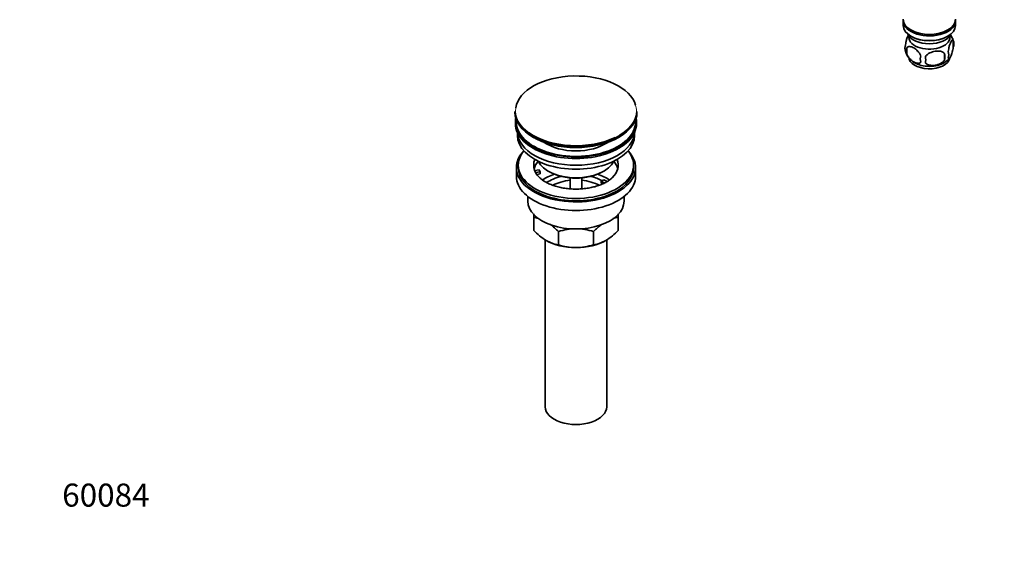
# Model space of a CAD drawing. Units: millimetres. Extents: x 0 to 1478, y 0 to 1758.
# Drawn here: x 0 to 512, y 0 to 283 of the extents above; entities that cross this region are included whole.
import ezdxf
from ezdxf import colors
from ezdxf.entities.mleader import LeaderData, LeaderLine
from ezdxf.math import Vec2, Vec3

# ---------------------------------------------------------------- set-up
doc = ezdxf.new("R2010")
doc.units = ezdxf.units.MM
doc.layers.add('DV6_Défaut', color=7, linetype='Continuous')
doc.layers.add('Défaut', color=7, linetype='Continuous')

# ---------------------------------------------------------------- blocks, each defined once
blk = doc.blocks.new('_DOT')
at = {"color": 0}
blk.add_line((0, 0), (-1, 0), dxfattribs=at)
at = {"color": 0, "const_width": 0.333}
blk.add_lwpolyline([(-0.1665, 0, 1), (0.1665, 0, 1)], format="xyb", close=True, dxfattribs=at)
blk = doc.blocks.new('SE5')
at = {"layer": 'DV6_Défaut', "color": 7, "linetype": 'Continuous', "lineweight": 35}
for p, q in [((459.63, 282.36), (459.63, 279.91)), ((486.83, 279.91), (486.83, 282.36)), ((463.62, 277.62), (463.97, 277.42)), ((482.49, 277.42), (482.85, 277.62)), ((463.62, 274.36), (463.97, 274.15)), ((482.49, 274.15), (482.85, 274.36)), ((485.67, 272.16), (485.67, 268.73)), ((461.48, 268.42), (461.48, 264.99)), ((481.16, 265.38), (481.16, 261.95)), ((257.63, 235.14), (257.63, 234.84)), ((321.13, 234.84), (321.13, 235.14)), ((257.88, 229.69), (257.88, 228.88)), ((320.88, 228.88), (320.88, 229.69)), ((258.88, 224.33), (258.88, 222.75)), ((319.88, 222.75), (319.88, 224.33)), ((258.38, 206.01), (258.38, 201.52)), ((259.38, 207.24), (259.38, 206.01)), ((319.38, 206.01), (319.38, 207.24)), ((320.38, 201.52), (320.38, 206.01)), ((267.9, 204.51), (270.29, 204.88)), ((270.81, 203.77), (268.41, 203.4)), ((270.81, 202.71), (269.02, 202.43)), ((270.29, 204.88), (270.81, 203.77)), ((270.81, 202.71), (270.81, 203.77)), ((274.89, 204.18), (275.6, 203.77)), ((286.38, 200.61), (286.38, 194.92)), ((292.38, 194.92), (292.38, 200.61)), ((303.17, 203.77), (303.88, 204.18)), ((302.47, 198.87), (303.88, 199.69)), ((304.22, 197.86), (302.47, 198.87)), ((302.47, 197.81), (302.47, 198.87)), ((303.1, 197.44), (302.47, 197.81)), ((303.88, 199.69), (305.63, 198.68)), ((264.38, 190.94), (264.38, 188.46)), ((314.38, 188.46), (314.38, 190.94)), ((267.38, 180.09), (267.38, 181.85)), ((267.38, 173.25), (267.38, 180.09)), ((311.38, 181.9), (311.38, 180.09)), ((311.38, 173.25), (311.38, 180.09)), ((280.27, 165.81), (280.27, 172.65)), ((298.5, 165.81), (298.5, 172.65)), ((273.38, 168.35), (273.38, 81.5)), ((305.38, 81.5), (305.38, 168.31))]:
    blk.add_line(p, q, dxfattribs=at)
for centre, radius, start, end in [((475.93, 269.2), 10.15, 16.5303, 37.0737), ((480.92, 270.45), 5.05, 340.1419, 19.8581), ((465.75, 268.17), 5.24, 160.8888, 199.1112), ((470.43, 269.31), 10.01, 196.0816, 240.7288), ((468.11, 266.71), 6.86, 165.5086, 194.4914), ((478.16, 264.73), 5.15, 340.5456, 19.4544), ((475.36, 262.52), 6.86, 165.5143, 194.4857), ((442.95, 262.13), 28.36, 356.5328, 3.4672), ((476.52, 268.59), 9.14, 299.9221, 322.6679), ((463.4, 263.66), 17.84, 354.4821, 5.5179), ((265.05, 162.98), 17.27, 73.8014, 82.222), ((313.75, 162.9), 17.35, 97.8338, 107.2666), ((257.9, 151.51), 30.78, 43.3645, 53.8237), ((321.3, 150.98), 31.46, 125.7902, 136.4666), ((290.19, 194.92), 31.46, 223.5334, 238.6572), ((289.63, 143.84), 30.29, 90.4591, 107.9908), ((289.19, 144.12), 30.01, 71.9262, 89.624), ((289.01, 194.38), 30.78, 301.174, 316.6355), ((282.64, 183), 17.35, 239.4921, 262.1662), ((289.58, 194.33), 30.01, 251.9262, 269.624), ((289.14, 194.62), 30.29, 270.4591, 287.9908), ((296.16, 182.92), 17.27, 277.778, 300.5636)]:
    blk.add_arc(centre, radius, start, end, dxfattribs=at)
for centre, major_axis, start_param, end_param in [((473.23, 283.17), (13.6, 0), 3.141593, 6.283185), ((473.23, 282.36), (-13.6, 0), 6.231169, 6.283185), ((473.23, 282.36), (-13.6, 0), 0, 3.193609), ((473.23, 279.91), (13.6, 0), 3.141593, 6.283185), ((473.23, 282.77), (-13.1, 0), 0.785398, 2.356194), ((473.23, 277.05), (-11.5, 0), 0.250403, 2.891189), ((473.23, 273.78), (10.7, 0), 3.023689, 6.283185), ((473.23, 279.5), (-13.1, 0), 0.785398, 2.356194), ((473.23, 273.78), (10.7, 0), 0, 0.117904), ((473.23, 263.58), (10.7, 0), 3.141593, 6.16944), ((473.23, 264.84), (10.7, 0), 3.897953, 5.542746), ((289.38, 235.52), (31.45, 0), 0.166524, 3.056865), ((289.38, 235.14), (-31.75, 0), 0, 3.141593), ((289.38, 234.84), (31.75, 0), 3.141593, 6.283185), ((289.38, 229.69), (-31.5, 0), 6.169692, 6.283185), ((289.38, 229.69), (-31.5, 0), 0, 3.255086), ((289.38, 229.69), (-31, 0), 6.224647, 6.283185), ((289.38, 229.69), (-31, 0), 0, 3.200131), ((289.38, 228.88), (-31.5, 0), 0, 3.141593), ((289.38, 222.75), (-30.5, 0), 0, 3.141593), ((289.38, 224.79), (-30.5, 0), 0.027824, 3.113768), ((289.38, 235.52), (31.45, 0), 3.828402, 5.416393), ((289.38, 234.43), (-31.25, 0), 0.77743, 2.356194), ((289.38, 227.06), (-21.5, 0), 0.694514, 2.447079), ((289.38, 206.01), (-31, 0), 5.777153, 6.283185), ((289.38, 206.01), (-31, 0), 0, 3.647625), ((289.38, 207.24), (-30, 0), 5.839721, 6.283185), ((289.38, 207.24), (-30, 0), 0, 3.585057), ((289.38, 207.24), (22, 0), 2.906189, 3.357922), ((289.38, 207.24), (-22, 0), 2.603506, 3.376996), ((289.38, 206.01), (-30, 0), 0, 3.141593), ((289.38, 203.57), (-22, 0), 5.816254, 6.138041), ((289.38, 212.55), (20.5, 0), 3.417578, 6.0072), ((289.38, 203.57), (-22, 0), 3.286737, 3.608524), ((289.38, 201.52), (-31, 0), 0, 3.141593), ((289.38, 207.24), (-22, 0), 0.216329, 0.30727), ((289.38, 207.24), (22, 0), 3.448862, 3.705582), ((289.38, 190.91), (-23, 0), 5.220561, 5.575761), ((289.38, 190.91), (-19.75, 0), 5.115457, 5.593618), ((289.38, 211.73), (-19.5, 0), 0.785398, 2.356194), ((289.38, 190.91), (-19.75, 0), 3.95231, 4.309321), ((289.38, 190.91), (-23, 0), 3.849052, 4.204217), ((289.38, 189.28), (17.75, 0), 1.740626, 2.315851), ((289.38, 189.28), (17.75, 0), 0.821781, 1.400967), ((289.38, 188.46), (-25, 0), 0, 3.141593), ((289.38, 177.03), (-22, 0), 0.785398, 1.570796), ((289.38, 177.03), (22, 0), 4.712389, 5.497787), ((289.38, 81.5), (-16, 0), 0, 3.141593)]:
    blk.add_ellipse(centre, major_axis=major_axis, ratio=0.57735, start_param=start_param, end_param=end_param, dxfattribs=at)
at = {"layer": 'DV6_Défaut', "color": 7, "linetype": 'Continuous', "lineweight": 18}
for start_param, end_param in [(3.056865, 3.828402), (0, 0.166524), (5.416393, 6.283185)]:
    blk.add_ellipse((289.38, 235.52), major_axis=(31.45, 0), ratio=0.57735, start_param=start_param, end_param=end_param, dxfattribs=at)
at = {"layer": 'DV6_Défaut', "color": 7, "linetype": 'Continuous', "lineweight": 35}
for points, knots in [([(460.8, 269.89), (460.87, 270.38), (460.96, 270.85), (461.11, 271.54), (461.16, 271.77), (461.27, 272.21), (461.32, 272.42), (461.5, 273.03), (461.62, 273.41), (461.87, 274.1), (462, 274.41), (462.2, 274.85), (462.28, 275.01), (462.36, 275.14)], [0, 0, 0, 0, 0.216802, 0.216802, 0.325203, 0.325203, 0.433603, 0.433603, 0.650405, 0.650405, 0.867207, 0.867207, 1, 1, 1, 1]), ([(483.01, 266.45), (483.08, 266.94), (483.17, 267.41), (483.32, 268.1), (483.37, 268.33), (483.48, 268.77), (483.54, 268.98), (483.71, 269.59), (483.84, 269.98), (484.09, 270.66), (484.21, 270.97), (484.47, 271.52), (484.59, 271.76), (484.78, 272.04), (484.84, 272.13), (484.96, 272.27), (485.02, 272.33), (485.2, 272.47), (485.31, 272.51), (485.51, 272.45), (485.59, 272.35), (485.67, 272.16)], [0, 0, 0, 0, 0.125, 0.125, 0.1875, 0.1875, 0.25, 0.25, 0.375, 0.375, 0.5, 0.5, 0.625, 0.625, 0.6875, 0.6875, 0.75, 0.75, 0.875, 0.875, 1, 1, 1, 1]), ([(468.72, 264.24), (468.53, 264.68), (468.29, 265.12), (467.74, 265.93), (467.43, 266.3), (466.8, 266.99), (466.47, 267.29), (465.79, 267.84), (465.44, 268.07), (464.75, 268.47), (464.4, 268.64), (463.73, 268.87), (463.4, 268.95), (462.92, 268.99), (462.77, 268.99), (462.47, 268.96), (462.32, 268.93), (461.91, 268.8), (461.67, 268.64), (461.48, 268.42)], [0, 0, 0, 0, 0.125, 0.125, 0.25, 0.25, 0.375, 0.375, 0.5, 0.5, 0.625, 0.625, 0.75, 0.75, 0.8125, 0.8125, 0.875, 0.875, 1, 1, 1, 1]), ([(471.26, 263.85), (471.52, 264.22), (471.85, 264.56), (472.41, 265.02), (472.61, 265.16), (473.01, 265.43), (473.23, 265.55), (473.87, 265.88), (474.33, 266.07), (475.26, 266.37), (475.73, 266.48), (476.68, 266.63), (477.15, 266.66), (477.84, 266.66), (478.07, 266.64), (478.53, 266.6), (478.75, 266.56), (479.4, 266.43), (479.81, 266.29), (480.56, 265.91), (480.89, 265.67), (481.16, 265.38)], [0, 0, 0, 0, 0.125, 0.125, 0.1875, 0.1875, 0.25, 0.25, 0.375, 0.375, 0.5, 0.5, 0.625, 0.625, 0.6875, 0.6875, 0.75, 0.75, 0.875, 0.875, 1, 1, 1, 1]), ([(485.67, 268.73), (485.59, 268.24), (485.51, 267.77), (485.36, 267.08), (485.31, 266.85), (485.2, 266.41), (485.14, 266.2), (484.97, 265.59), (484.84, 265.21), (484.59, 264.52), (484.47, 264.21), (484.21, 263.66), (484.09, 263.43), (483.9, 263.14), (483.84, 263.06), (483.72, 262.91), (483.66, 262.85), (483.48, 262.71), (483.37, 262.67), (483.17, 262.74), (483.08, 262.84), (483.01, 263.02)], [0, 0, 0, 0, 0.125, 0.125, 0.1875, 0.1875, 0.25, 0.25, 0.375, 0.375, 0.5, 0.5, 0.625, 0.625, 0.6875, 0.6875, 0.75, 0.75, 0.875, 0.875, 1, 1, 1, 1]), ([(461.48, 264.99), (461.57, 264.77), (461.68, 264.55), (461.92, 264.12), (462.05, 263.91), (462.46, 263.3), (462.76, 262.93), (463.24, 262.41), (463.41, 262.25), (463.74, 261.94), (463.91, 261.8), (464.41, 261.39), (464.76, 261.16), (465.45, 260.76), (465.8, 260.6), (466.47, 260.36), (466.81, 260.28), (467.28, 260.24), (467.44, 260.24), (467.73, 260.27), (467.88, 260.3), (468.29, 260.43), (468.53, 260.58), (468.72, 260.81)], [0, 0, 0, 0, 0.0625, 0.0625, 0.125, 0.125, 0.25, 0.25, 0.3125, 0.3125, 0.375, 0.375, 0.5, 0.5, 0.625, 0.625, 0.75, 0.75, 0.8125, 0.8125, 0.875, 0.875, 1, 1, 1, 1]), ([(481.16, 261.95), (480.89, 261.57), (480.57, 261.23), (480.01, 260.78), (479.81, 260.63), (479.4, 260.37), (479.19, 260.25), (478.54, 259.91), (478.08, 259.72), (477.15, 259.42), (476.68, 259.31), (475.73, 259.17), (475.26, 259.13), (474.57, 259.14), (474.34, 259.15), (473.89, 259.2), (473.67, 259.23), (473.01, 259.37), (472.6, 259.5), (471.85, 259.88), (471.52, 260.12), (471.26, 260.42)], [0, 0, 0, 0, 0.125, 0.125, 0.1875, 0.1875, 0.25, 0.25, 0.375, 0.375, 0.5, 0.5, 0.625, 0.625, 0.6875, 0.6875, 0.75, 0.75, 0.875, 0.875, 1, 1, 1, 1]), ([(308.19, 200.69), (307.91, 200.42), (307.3, 199.83), (305.83, 198.8), (303.92, 197.75), (301.7, 196.81), (299.23, 196.02), (296.56, 195.4), (293.73, 194.98), (290.81, 194.77), (287.86, 194.77), (284.93, 194.99), (282.09, 195.42), (279.41, 196.05), (276.95, 196.85), (274.73, 197.81), (272.85, 198.86), (271.51, 199.79), (271, 200.29), (270.82, 200.46)], [0, 0, 0, 0, 0.040312, 0.101793, 0.163166, 0.224809, 0.28691, 0.349473, 0.412418, 0.475632, 0.538988, 0.602353, 0.665552, 0.728453, 0.790931, 0.852877, 0.914234, 0.975054, 1, 1, 1, 1])]:
    blk.add_open_spline(points, degree=3, knots=knots, dxfattribs=at)

msp = doc.modelspace()

# ---------------------------------------------------------------- block references
at = {"layer": 'Défaut'}
msp.add_blockref('SE5', (0, 0), dxfattribs=at)

# ---------------------------------------------------------------- leaders
at = {"layer": 'Défaut', "color": 7, "linetype": 'Continuous', "lineweight": 18}
ml = msp.add_multileader_mtext('Standard', dxfattribs=at)
ml.set_content('{\\pxsm0.9;\\fSolid Edge ISO|b1||i0||c0|p34;\\W1.;01/12/2016\\P}', color=256)
ml.set_leader_properties()
ml.set_arrow_properties(name='DOT')
ml.build(insert=Vec2(0, 0))
ml.multileader.update_dxf_attribs({"leader_type": 0, "dogleg_length": 0, "arrow_head_size": 12})
ctx = ml.context
ctx.base_point, ctx.char_height, ctx.arrow_head_size, ctx.landing_gap_size = Vec3(1390.41, 1750.71), 12, 12, 4.2
notes = []
notes.append((ctx, [(0, (0, 0, 0), (0, 0), (1, 0), 1, [])]))
ctx.mtext.insert = Vec3(1392.41, 1756.83)
ml = msp.add_multileader_mtext('Standard', dxfattribs=at)
ml.set_content('{\\pxsm0.9;\\fArial|b1||i0||c0|p34;\\W1.;152/US\\P}', color=256)
ml.set_leader_properties()
ml.set_arrow_properties(name='DOT')
ml.build(insert=Vec2(0, 0))
ml.multileader.update_dxf_attribs({"leader_type": 0, "dogleg_length": 0, "arrow_head_size": 12})
ctx = ml.context
ctx.base_point, ctx.char_height, ctx.arrow_head_size, ctx.landing_gap_size = Vec3(24.31, 1749.46), 12, 12, 4.2
notes.append((ctx, [(0, (0, 0, 0), (0, 0), (1, 0), 1, [])]))
ctx.mtext.insert = Vec3(26.31, 1755.57)
ml = msp.add_multileader_mtext('Standard', dxfattribs=at)
ml.set_content('{\\pxsm0.9;\\fArial|b1||i0||c0|p34;\\W1.;60084\\P}', color=256)
ml.set_leader_properties()
ml.set_arrow_properties(name='DOT')
ml.build(insert=Vec2(0, 0))
ml.multileader.update_dxf_attribs({"leader_type": 0, "dogleg_length": 0, "arrow_head_size": 12})
ctx = ml.context
ctx.base_point, ctx.char_height, ctx.arrow_head_size, ctx.landing_gap_size = Vec3(20.12, 35.38), 12, 12, 4.2
notes.append((ctx, [(0, (0, 0, 0), (0, 0), (1, 0), 1, [])]))
ctx.mtext.insert = Vec3(22.12, 41.5)
for ctx, leaders in notes:
    for number, flags, end, landing, length, lines in leaders:
        leader = LeaderData()
        leader.index, (leader.has_last_leader_line, leader.has_dogleg_vector, leader.attachment_direction) = number, flags
        leader.last_leader_point, leader.dogleg_vector, leader.dogleg_length = Vec3(end), Vec3(landing), length
        for number, points, colour, breaks in lines:
            line = LeaderLine()
            line.index, line.vertices, line.color, line.breaks = number, Vec3.list(points), colors.encode_raw_color(colour), breaks
            leader.lines.append(line)
        ctx.leaders.append(leader)

doc.saveas('drawing.dxf')
